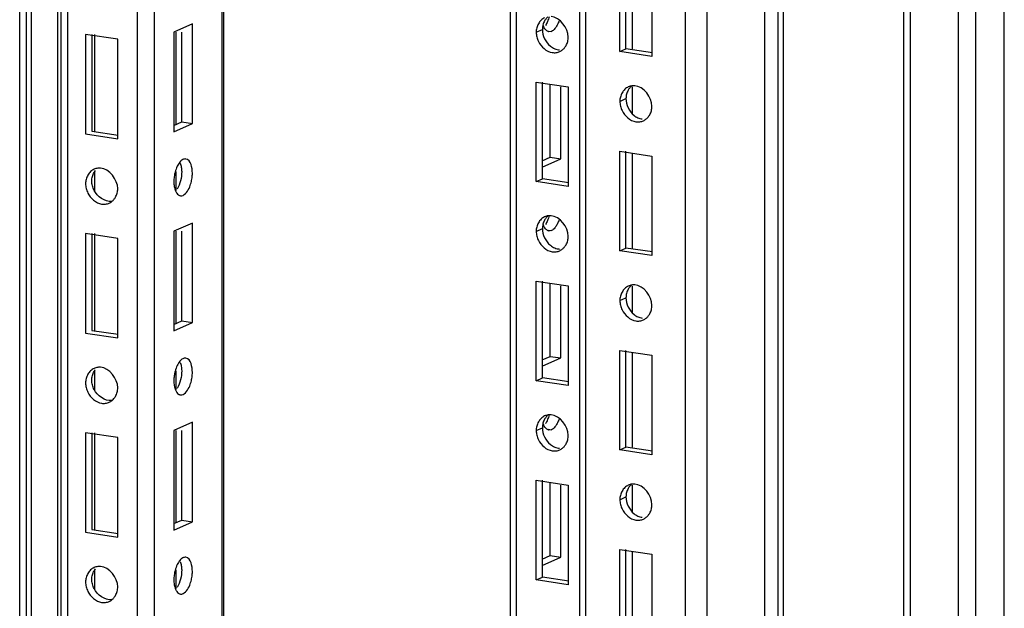
# Paper-space layout '177R0525_1_1' of a CAD drawing. Units: millimetres. Extents: x 0 to 864, y 0 to 559.
# Drawn here: x 239 to 254, y 284 to 293 of the extents above; entities that cross this region are included whole.
import ezdxf

# ---------------------------------------------------------------- set-up
doc = ezdxf.new("R2010")
doc.units = ezdxf.units.MM
doc.header["$LTSCALE"] = 47.498
doc.layers.get('0').update_dxf_attribs({"linetype": 'CONTINUOUS'})

psp = doc.layouts.new('177R0525_1_1')

# ---------------------------------------------------------------- linework, layer by layer
at = {"color": 7, "linetype": 'CONTINUOUS'}
for p, q in [((254.289, 180.545), (254.289, 351.792)), ((253.852, 351.596), (253.852, 180.348)), ((253.596, 180.331), (253.596, 351.481)), ((252.766, 180.444), (252.766, 351.109)), ((252.861, 351.151), (252.861, 180.44)), ((250.655, 350.163), (250.655, 180.571)), ((250.861, 180.302), (250.861, 350.255)), ((250.937, 350.289), (250.937, 180.317)), ((249.78, 349.77), (249.78, 180.179)), ((249.45, 349.622), (249.45, 180.357)), ((242.429, 264.243), (242.429, 320.082)), ((242.454, 264.254), (242.454, 320.093)), ((241.398, 319.62), (241.398, 263.78)), ((241.142, 263.665), (241.142, 319.505)), ((239.935, 263.125), (239.935, 318.964)), ((239.987, 263.148), (239.987, 318.987)), ((240.081, 319.029), (240.081, 263.19)), ((239.357, 262.865), (239.357, 318.705)), ((239.458, 262.911), (239.458, 318.75)), ((239.538, 262.947), (239.538, 318.786)), ((248.552, 292.093), (248.552, 293.561)), ((248.651, 292.093), (248.651, 293.532)), ((241.976, 292.472), (241.695, 292.346)), ((241.976, 290.963), (241.976, 292.472)), ((247.19, 292.346), (247.284, 292.388)), ((240.357, 292.313), (240.357, 290.803)), ((240.844, 292.24), (240.357, 292.313)), ((240.451, 292.313), (240.451, 290.845)), ((240.493, 292.313), (240.493, 290.845)), ((240.844, 290.731), (240.844, 292.24)), ((241.695, 292.346), (241.695, 290.837)), ((241.725, 292.346), (241.725, 290.948)), ((241.814, 290.987), (241.814, 292.346)), ((247.375, 292.364), (247.423, 292.357)), ((247.423, 292.357), (247.381, 292.351)), ((248.459, 292.051), (248.552, 292.093)), ((248.954, 292.033), (248.552, 292.093)), ((247.284, 290.124), (247.284, 291.591)), ((247.564, 290.427), (247.564, 291.518)), ((248.651, 291.115), (248.651, 291.517)), ((248.459, 291.297), (248.552, 291.339)), ((241.695, 290.934), (241.814, 290.987)), ((241.695, 290.837), (241.976, 290.963)), ((241.814, 290.987), (241.976, 290.963)), ((240.357, 290.803), (240.844, 290.731)), ((240.451, 290.845), (240.852, 290.785)), ((247.283, 290.301), (247.564, 290.427)), ((247.402, 290.452), (247.564, 290.427)), ((248.552, 289.075), (248.552, 290.542)), ((248.651, 289.075), (248.651, 290.513)), ((240.493, 290.231), (240.493, 289.937)), ((241.725, 290.233), (241.725, 289.949)), ((247.19, 290.082), (247.284, 290.124)), ((247.685, 290.064), (247.284, 290.124)), ((241.976, 289.454), (241.695, 289.328)), ((241.976, 287.945), (241.976, 289.454)), ((240.357, 289.294), (240.357, 287.785)), ((240.844, 289.221), (240.357, 289.294)), ((240.451, 289.294), (240.451, 287.827)), ((240.493, 289.294), (240.493, 287.827)), ((241.695, 289.328), (241.695, 287.818)), ((241.725, 289.328), (241.725, 287.929)), ((241.814, 287.969), (241.814, 289.328)), ((247.19, 289.327), (247.284, 289.369)), ((247.375, 289.345), (247.423, 289.338)), ((247.423, 289.338), (247.381, 289.332)), ((240.844, 287.712), (240.844, 289.221)), ((248.459, 289.033), (248.552, 289.075)), ((248.954, 289.015), (248.552, 289.075)), ((247.284, 287.105), (247.284, 288.572)), ((247.564, 287.409), (247.564, 288.5)), ((248.651, 288.097), (248.651, 288.498)), ((248.459, 288.278), (248.552, 288.32)), ((241.695, 287.915), (241.814, 287.969)), ((241.695, 287.818), (241.976, 287.945)), ((241.814, 287.969), (241.976, 287.945)), ((240.357, 287.785), (240.844, 287.712)), ((240.451, 287.827), (240.852, 287.767)), ((248.552, 286.056), (248.552, 287.524)), ((248.651, 286.056), (248.651, 287.495)), ((247.283, 287.283), (247.564, 287.409)), ((247.402, 287.433), (247.564, 287.409)), ((240.493, 287.213), (240.493, 286.919)), ((241.725, 287.214), (241.725, 286.93)), ((247.19, 287.063), (247.284, 287.105)), ((247.685, 287.045), (247.284, 287.105)), ((241.976, 286.435), (241.695, 286.309)), ((241.976, 284.926), (241.976, 286.435)), ((240.357, 286.276), (240.357, 284.766)), ((240.844, 286.203), (240.357, 286.276)), ((240.451, 286.276), (240.451, 284.808)), ((240.493, 286.276), (240.493, 284.808)), ((241.695, 286.309), (241.695, 284.8)), ((241.725, 286.309), (241.725, 284.911)), ((241.814, 284.95), (241.814, 286.309)), ((247.19, 286.309), (247.284, 286.351)), ((247.375, 286.327), (247.423, 286.32)), ((247.423, 286.32), (247.381, 286.314)), ((240.844, 284.694), (240.844, 286.203)), ((248.459, 286.014), (248.552, 286.056)), ((248.954, 285.996), (248.552, 286.056)), ((247.284, 284.087), (247.284, 285.554)), ((247.564, 284.39), (247.564, 285.481)), ((248.651, 285.078), (248.651, 285.48)), ((248.459, 285.26), (248.552, 285.302)), ((241.695, 284.897), (241.814, 284.95)), ((241.695, 284.8), (241.976, 284.926)), ((241.814, 284.95), (241.976, 284.926)), ((240.357, 284.766), (240.844, 284.694)), ((240.451, 284.808), (240.852, 284.748)), ((248.552, 283.038), (248.552, 284.505)), ((248.651, 283.038), (248.651, 284.476)), ((247.283, 284.264), (247.564, 284.39)), ((247.402, 284.415), (247.564, 284.39)), ((240.493, 284.194), (240.493, 283.9)), ((241.725, 284.196), (241.725, 283.912)), ((247.19, 284.045), (247.284, 284.087)), ((247.685, 284.027), (247.284, 284.087))]:
    psp.add_line(p, q, dxfattribs=at)
at = {"color": 3, "linetype": 'CONTINUOUS'}
for p, q in [((247.944, 266.577), (247.944, 322.554)), ((247.851, 266.535), (247.851, 322.512)), ((246.798, 266.201), (246.798, 322.041)), ((246.892, 266.243), (246.892, 322.083)), ((248.459, 292.051), (248.459, 293.561)), ((248.946, 293.488), (248.946, 291.979)), ((248.946, 291.979), (248.459, 292.051)), ((247.19, 290.082), (247.19, 291.591)), ((247.19, 291.591), (247.677, 291.518)), ((247.402, 290.452), (247.402, 291.559)), ((247.677, 291.518), (247.677, 290.009)), ((247.283, 290.398), (247.402, 290.452)), ((248.459, 289.033), (248.459, 290.542)), ((248.459, 290.542), (248.946, 290.469)), ((248.946, 290.469), (248.946, 288.96)), ((247.677, 290.009), (247.19, 290.082)), ((248.946, 288.96), (248.459, 289.033)), ((247.19, 287.063), (247.19, 288.572)), ((247.19, 288.572), (247.677, 288.5)), ((247.402, 287.433), (247.402, 288.541)), ((247.677, 288.5), (247.677, 286.99)), ((248.459, 286.014), (248.459, 287.524)), ((248.459, 287.524), (248.946, 287.451)), ((248.946, 287.451), (248.946, 285.942)), ((247.283, 287.38), (247.402, 287.433)), ((247.677, 286.99), (247.19, 287.063)), ((248.946, 285.942), (248.459, 286.014)), ((247.19, 284.045), (247.19, 285.554)), ((247.19, 285.554), (247.677, 285.481)), ((247.402, 284.415), (247.402, 285.522)), ((247.677, 285.481), (247.677, 283.972)), ((248.459, 282.996), (248.459, 284.505)), ((248.459, 284.505), (248.946, 284.432)), ((247.283, 284.361), (247.402, 284.415)), ((248.946, 284.432), (248.946, 282.923)), ((247.677, 283.972), (247.19, 284.045))]:
    psp.add_line(p, q, dxfattribs=at)
at = {"color": 7, "linetype": 'CONTINUOUS'}
for centre in [(240.7, 290.099), (240.7, 287.081), (240.7, 284.062)]:
    psp.add_arc(centre, 0.247, 142.7515, 150.3805, dxfattribs=at)
at = {"color": 3, "linetype": 'CONTINUOUS'}
for points, knots in [([(247.318, 292.566), (247.298, 292.557), (247.262, 292.531), (247.235, 292.495), (247.224, 292.475)], [0, 0, 0, 0, 0.490502, 1, 1, 1, 1]), ([(247.385, 292.581), (247.379, 292.557), (247.365, 292.512), (247.343, 292.469), (247.331, 292.45)], [0, 0, 0, 0, 0.523684, 1, 1, 1, 1]), ([(247.198, 292.41), (247.195, 292.4), (247.191, 292.378), (247.19, 292.357), (247.19, 292.346)], [0, 0, 0, 0, 0.49889, 1, 1, 1, 1]), ([(247.224, 292.475), (247.218, 292.465), (247.208, 292.444), (247.201, 292.422), (247.198, 292.41)], [0, 0, 0, 0, 0.496977, 1, 1, 1, 1]), ([(247.19, 292.346), (247.19, 292.322), (247.197, 292.274), (247.213, 292.228), (247.224, 292.206)], [0, 0, 0, 0, 0.488529, 1, 1, 1, 1]), ([(247.643, 292.143), (247.654, 292.163), (247.671, 292.205), (247.677, 292.25), (247.677, 292.273)], [0, 0, 0, 0, 0.496046, 1, 1, 1, 1]), ([(247.549, 292.053), (247.556, 292.056), (247.571, 292.064), (247.585, 292.074), (247.591, 292.08)], [0, 0, 0, 0, 0.497528, 1, 1, 1, 1]), ([(247.591, 292.08), (247.601, 292.088), (247.621, 292.108), (247.636, 292.131), (247.643, 292.143)], [0, 0, 0, 0, 0.493909, 1, 1, 1, 1]), ([(247.433, 292.038), (247.453, 292.035), (247.493, 292.034), (247.531, 292.044), (247.549, 292.053)], [0, 0, 0, 0, 0.506995, 1, 1, 1, 1]), ([(248.587, 291.517), (248.567, 291.508), (248.531, 291.482), (248.504, 291.446), (248.493, 291.426)], [0, 0, 0, 0, 0.490502, 1, 1, 1, 1]), ([(248.642, 291.533), (248.632, 291.531), (248.614, 291.528), (248.596, 291.521), (248.587, 291.517)], [0, 0, 0, 0, 0.501911, 1, 1, 1, 1]), ([(248.684, 291.534), (248.677, 291.534), (248.663, 291.535), (248.649, 291.533), (248.642, 291.533)], [0, 0, 0, 0, 0.503072, 1, 1, 1, 1]), ([(248.467, 291.362), (248.464, 291.351), (248.46, 291.33), (248.459, 291.308), (248.459, 291.297)], [0, 0, 0, 0, 0.49889, 1, 1, 1, 1]), ([(248.493, 291.426), (248.487, 291.416), (248.477, 291.395), (248.47, 291.373), (248.467, 291.362)], [0, 0, 0, 0, 0.496977, 1, 1, 1, 1]), ([(248.459, 291.297), (248.459, 291.273), (248.465, 291.225), (248.482, 291.179), (248.493, 291.157)], [0, 0, 0, 0, 0.488529, 1, 1, 1, 1]), ([(248.912, 291.094), (248.923, 291.114), (248.94, 291.156), (248.946, 291.201), (248.946, 291.224)], [0, 0, 0, 0, 0.496046, 1, 1, 1, 1]), ([(248.818, 291.004), (248.825, 291.007), (248.84, 291.015), (248.854, 291.025), (248.86, 291.031)], [0, 0, 0, 0, 0.497528, 1, 1, 1, 1]), ([(248.86, 291.031), (248.87, 291.04), (248.889, 291.059), (248.905, 291.082), (248.912, 291.094)], [0, 0, 0, 0, 0.493909, 1, 1, 1, 1]), ([(248.702, 290.989), (248.722, 290.986), (248.762, 290.985), (248.8, 290.996), (248.818, 291.004)], [0, 0, 0, 0, 0.506995, 1, 1, 1, 1]), ([(247.318, 289.547), (247.298, 289.538), (247.262, 289.512), (247.235, 289.476), (247.224, 289.457)], [0, 0, 0, 0, 0.490502, 1, 1, 1, 1]), ([(247.373, 289.563), (247.363, 289.562), (247.345, 289.558), (247.327, 289.551), (247.318, 289.547)], [0, 0, 0, 0, 0.501911, 1, 1, 1, 1]), ([(247.385, 289.563), (247.379, 289.539), (247.365, 289.493), (247.343, 289.451), (247.331, 289.432)], [0, 0, 0, 0, 0.523684, 1, 1, 1, 1]), ([(247.415, 289.564), (247.408, 289.565), (247.394, 289.565), (247.38, 289.564), (247.373, 289.563)], [0, 0, 0, 0, 0.503072, 1, 1, 1, 1]), ([(247.198, 289.392), (247.195, 289.381), (247.191, 289.36), (247.19, 289.338), (247.19, 289.327)], [0, 0, 0, 0, 0.49889, 1, 1, 1, 1]), ([(247.224, 289.457), (247.218, 289.447), (247.208, 289.426), (247.201, 289.403), (247.198, 289.392)], [0, 0, 0, 0, 0.496977, 1, 1, 1, 1]), ([(247.19, 289.327), (247.19, 289.303), (247.197, 289.255), (247.213, 289.209), (247.224, 289.187)], [0, 0, 0, 0, 0.488529, 1, 1, 1, 1]), ([(247.643, 289.125), (247.654, 289.144), (247.671, 289.186), (247.677, 289.232), (247.677, 289.254)], [0, 0, 0, 0, 0.496046, 1, 1, 1, 1]), ([(247.591, 289.061), (247.601, 289.07), (247.621, 289.09), (247.636, 289.112), (247.643, 289.125)], [0, 0, 0, 0, 0.493909, 1, 1, 1, 1]), ([(247.433, 289.019), (247.453, 289.016), (247.493, 289.015), (247.531, 289.026), (247.549, 289.034)], [0, 0, 0, 0, 0.506995, 1, 1, 1, 1]), ([(247.549, 289.034), (247.556, 289.038), (247.571, 289.046), (247.585, 289.056), (247.591, 289.061)], [0, 0, 0, 0, 0.497528, 1, 1, 1, 1]), ([(248.587, 288.498), (248.567, 288.489), (248.531, 288.463), (248.504, 288.428), (248.493, 288.408)], [0, 0, 0, 0, 0.490502, 1, 1, 1, 1]), ([(248.642, 288.514), (248.632, 288.513), (248.614, 288.509), (248.596, 288.502), (248.587, 288.498)], [0, 0, 0, 0, 0.501911, 1, 1, 1, 1]), ([(248.684, 288.515), (248.677, 288.516), (248.663, 288.516), (248.649, 288.515), (248.642, 288.514)], [0, 0, 0, 0, 0.503072, 1, 1, 1, 1]), ([(248.467, 288.343), (248.464, 288.332), (248.46, 288.311), (248.459, 288.289), (248.459, 288.278)], [0, 0, 0, 0, 0.49889, 1, 1, 1, 1]), ([(248.493, 288.408), (248.487, 288.398), (248.477, 288.377), (248.47, 288.354), (248.467, 288.343)], [0, 0, 0, 0, 0.496977, 1, 1, 1, 1]), ([(248.459, 288.278), (248.459, 288.255), (248.465, 288.206), (248.482, 288.161), (248.493, 288.138)], [0, 0, 0, 0, 0.488529, 1, 1, 1, 1]), ([(248.912, 288.076), (248.923, 288.095), (248.94, 288.137), (248.946, 288.183), (248.946, 288.205)], [0, 0, 0, 0, 0.496046, 1, 1, 1, 1]), ([(248.86, 288.012), (248.87, 288.021), (248.889, 288.041), (248.905, 288.064), (248.912, 288.076)], [0, 0, 0, 0, 0.493909, 1, 1, 1, 1]), ([(248.702, 287.97), (248.722, 287.967), (248.762, 287.967), (248.8, 287.977), (248.818, 287.985)], [0, 0, 0, 0, 0.506995, 1, 1, 1, 1]), ([(248.818, 287.985), (248.825, 287.989), (248.84, 287.997), (248.854, 288.007), (248.86, 288.012)], [0, 0, 0, 0, 0.497528, 1, 1, 1, 1]), ([(247.415, 286.546), (247.408, 286.546), (247.394, 286.546), (247.38, 286.545), (247.373, 286.544)], [0, 0, 0, 0, 0.503072, 1, 1, 1, 1]), ([(247.224, 286.438), (247.218, 286.428), (247.208, 286.407), (247.201, 286.385), (247.198, 286.373)], [0, 0, 0, 0, 0.496977, 1, 1, 1, 1]), ([(247.318, 286.529), (247.298, 286.52), (247.262, 286.494), (247.235, 286.458), (247.224, 286.438)], [0, 0, 0, 0, 0.490502, 1, 1, 1, 1]), ([(247.373, 286.544), (247.363, 286.543), (247.345, 286.539), (247.327, 286.533), (247.318, 286.529)], [0, 0, 0, 0, 0.501911, 1, 1, 1, 1]), ([(247.385, 286.544), (247.379, 286.52), (247.365, 286.475), (247.343, 286.432), (247.331, 286.413)], [0, 0, 0, 0, 0.523684, 1, 1, 1, 1]), ([(247.198, 286.373), (247.195, 286.363), (247.191, 286.341), (247.19, 286.319), (247.19, 286.309)], [0, 0, 0, 0, 0.49889, 1, 1, 1, 1]), ([(247.19, 286.309), (247.19, 286.285), (247.197, 286.237), (247.213, 286.191), (247.224, 286.169)], [0, 0, 0, 0, 0.488529, 1, 1, 1, 1]), ([(247.591, 286.043), (247.601, 286.051), (247.621, 286.071), (247.636, 286.094), (247.643, 286.106)], [0, 0, 0, 0, 0.493909, 1, 1, 1, 1]), ([(247.643, 286.106), (247.654, 286.125), (247.671, 286.168), (247.677, 286.213), (247.677, 286.236)], [0, 0, 0, 0, 0.496046, 1, 1, 1, 1]), ([(247.433, 286.001), (247.453, 285.998), (247.493, 285.997), (247.531, 286.007), (247.549, 286.016)], [0, 0, 0, 0, 0.506995, 1, 1, 1, 1]), ([(247.549, 286.016), (247.556, 286.019), (247.571, 286.027), (247.585, 286.037), (247.591, 286.043)], [0, 0, 0, 0, 0.497528, 1, 1, 1, 1]), ([(248.493, 285.389), (248.487, 285.379), (248.477, 285.358), (248.47, 285.336), (248.467, 285.325)], [0, 0, 0, 0, 0.496977, 1, 1, 1, 1]), ([(248.587, 285.48), (248.567, 285.471), (248.531, 285.445), (248.504, 285.409), (248.493, 285.389)], [0, 0, 0, 0, 0.490502, 1, 1, 1, 1]), ([(248.642, 285.496), (248.632, 285.494), (248.614, 285.491), (248.596, 285.484), (248.587, 285.48)], [0, 0, 0, 0, 0.501911, 1, 1, 1, 1]), ([(248.684, 285.497), (248.677, 285.497), (248.663, 285.498), (248.649, 285.496), (248.642, 285.496)], [0, 0, 0, 0, 0.503072, 1, 1, 1, 1]), ([(248.467, 285.325), (248.464, 285.314), (248.46, 285.292), (248.459, 285.271), (248.459, 285.26)], [0, 0, 0, 0, 0.49889, 1, 1, 1, 1]), ([(248.459, 285.26), (248.459, 285.236), (248.465, 285.188), (248.482, 285.142), (248.493, 285.12)], [0, 0, 0, 0, 0.488529, 1, 1, 1, 1]), ([(248.86, 284.994), (248.87, 285.003), (248.889, 285.022), (248.905, 285.045), (248.912, 285.057)], [0, 0, 0, 0, 0.493909, 1, 1, 1, 1]), ([(248.912, 285.057), (248.923, 285.077), (248.94, 285.119), (248.946, 285.164), (248.946, 285.187)], [0, 0, 0, 0, 0.496046, 1, 1, 1, 1]), ([(248.702, 284.952), (248.722, 284.949), (248.762, 284.948), (248.8, 284.959), (248.818, 284.967)], [0, 0, 0, 0, 0.506995, 1, 1, 1, 1]), ([(248.818, 284.967), (248.825, 284.97), (248.84, 284.978), (248.854, 284.988), (248.86, 284.994)], [0, 0, 0, 0, 0.497528, 1, 1, 1, 1])]:
    psp.add_open_spline(points, degree=3, knots=knots, dxfattribs=at)
at = {"color": 7, "linetype": 'CONTINUOUS'}
for points, knots in [([(247.318, 292.517), (247.312, 292.508), (247.302, 292.487), (247.295, 292.466), (247.292, 292.455)], [0, 0, 0, 0, 0.497048, 1, 1, 1, 1]), ([(247.369, 292.581), (247.359, 292.572), (247.34, 292.552), (247.325, 292.529), (247.318, 292.517)], [0, 0, 0, 0, 0.493909, 1, 1, 1, 1]), ([(247.541, 292.532), (247.535, 292.513), (247.521, 292.476), (247.503, 292.442), (247.493, 292.426)], [0, 0, 0, 0, 0.521698, 1, 1, 1, 1]), ([(247.292, 292.455), (247.29, 292.444), (247.285, 292.422), (247.284, 292.399), (247.284, 292.388)], [0, 0, 0, 0, 0.498823, 1, 1, 1, 1]), ([(247.307, 292.424), (247.305, 292.428), (247.302, 292.436), (247.299, 292.445), (247.298, 292.449)], [0, 0, 0, 0, 0.488735, 1, 1, 1, 1]), ([(247.381, 292.352), (247.366, 292.355), (247.334, 292.375), (247.315, 292.406), (247.307, 292.424)], [0, 0, 0, 0, 0.44392, 1, 1, 1, 1]), ([(247.475, 292.4), (247.467, 292.39), (247.452, 292.374), (247.433, 292.361), (247.423, 292.357)], [0, 0, 0, 0, 0.543753, 1, 1, 1, 1]), ([(247.493, 292.426), (247.49, 292.421), (247.484, 292.412), (247.478, 292.404), (247.475, 292.4)], [0, 0, 0, 0, 0.511952, 1, 1, 1, 1]), ([(247.405, 292.134), (247.426, 292.118), (247.47, 292.091), (247.52, 292.08), (247.545, 292.078)], [0, 0, 0, 0, 0.512255, 1, 1, 1, 1]), ([(248.638, 291.532), (248.628, 291.523), (248.609, 291.503), (248.593, 291.481), (248.587, 291.469)], [0, 0, 0, 0, 0.493909, 1, 1, 1, 1]), ([(248.587, 291.469), (248.576, 291.449), (248.558, 291.407), (248.552, 291.362), (248.552, 291.339)], [0, 0, 0, 0, 0.496046, 1, 1, 1, 1]), ([(248.674, 291.085), (248.692, 291.071), (248.731, 291.047), (248.774, 291.034), (248.796, 291.031)], [0, 0, 0, 0, 0.510781, 1, 1, 1, 1]), ([(240.54, 290.285), (240.53, 290.283), (240.512, 290.279), (240.494, 290.273), (240.485, 290.269)], [0, 0, 0, 0, 0.501814, 1, 1, 1, 1]), ([(240.582, 290.286), (240.575, 290.286), (240.561, 290.287), (240.547, 290.285), (240.54, 290.285)], [0, 0, 0, 0, 0.503092, 1, 1, 1, 1]), ([(241.786, 290.378), (241.77, 290.359), (241.741, 290.31), (241.723, 290.257), (241.715, 290.228)], [0, 0, 0, 0, 0.459511, 1, 1, 1, 1]), ([(241.877, 290.424), (241.862, 290.426), (241.825, 290.417), (241.799, 290.393), (241.786, 290.378)], [0, 0, 0, 0, 0.443132, 1, 1, 1, 1]), ([(241.793, 290.36), (241.8, 290.341), (241.81, 290.298), (241.814, 290.255), (241.814, 290.233)], [0, 0, 0, 0, 0.477513, 1, 1, 1, 1]), ([(240.392, 290.18), (240.386, 290.17), (240.376, 290.148), (240.368, 290.126), (240.365, 290.114)], [0, 0, 0, 0, 0.496923, 1, 1, 1, 1]), ([(240.485, 290.269), (240.466, 290.26), (240.43, 290.234), (240.403, 290.199), (240.392, 290.18)], [0, 0, 0, 0, 0.490628, 1, 1, 1, 1]), ([(240.451, 290.091), (240.451, 290.114), (240.457, 290.159), (240.474, 290.202), (240.485, 290.221)], [0, 0, 0, 0, 0.504043, 1, 1, 1, 1]), ([(241.715, 290.228), (241.709, 290.204), (241.699, 290.156), (241.695, 290.106), (241.695, 290.082)], [0, 0, 0, 0, 0.508577, 1, 1, 1, 1]), ([(241.956, 290.063), (241.962, 290.087), (241.972, 290.135), (241.976, 290.184), (241.976, 290.208)], [0, 0, 0, 0, 0.508577, 1, 1, 1, 1]), ([(240.365, 290.114), (240.363, 290.103), (240.358, 290.082), (240.357, 290.06), (240.357, 290.049)], [0, 0, 0, 0, 0.498891, 1, 1, 1, 1]), ([(240.357, 290.049), (240.357, 290.025), (240.364, 289.976), (240.381, 289.93), (240.392, 289.908)], [0, 0, 0, 0, 0.488534, 1, 1, 1, 1]), ([(240.486, 289.949), (240.475, 289.972), (240.458, 290.018), (240.451, 290.067), (240.451, 290.091)], [0, 0, 0, 0, 0.511577, 1, 1, 1, 1]), ([(241.695, 290.082), (241.695, 290.057), (241.699, 290.01), (241.711, 289.963), (241.72, 289.942)], [0, 0, 0, 0, 0.527128, 1, 1, 1, 1]), ([(241.794, 289.867), (241.851, 289.859), (241.923, 289.956), (241.948, 290.034), (241.956, 290.063)], [0, 0, 0, 0, 0.660296, 1, 1, 1, 1]), ([(240.758, 289.783), (240.768, 289.792), (240.787, 289.811), (240.802, 289.833), (240.809, 289.845)], [0, 0, 0, 0, 0.494073, 1, 1, 1, 1]), ([(240.809, 289.845), (240.82, 289.864), (240.838, 289.907), (240.844, 289.953), (240.844, 289.976)], [0, 0, 0, 0, 0.496005, 1, 1, 1, 1]), ([(241.72, 289.942), (241.725, 289.929), (241.737, 289.906), (241.755, 289.886), (241.765, 289.879)], [0, 0, 0, 0, 0.544921, 1, 1, 1, 1]), ([(241.765, 289.879), (241.769, 289.876), (241.778, 289.871), (241.789, 289.868), (241.794, 289.867)], [0, 0, 0, 0, 0.510507, 1, 1, 1, 1]), ([(240.6, 289.741), (240.619, 289.738), (240.659, 289.737), (240.698, 289.748), (240.716, 289.756)], [0, 0, 0, 0, 0.507033, 1, 1, 1, 1]), ([(240.716, 289.756), (240.723, 289.759), (240.738, 289.767), (240.752, 289.778), (240.758, 289.783)], [0, 0, 0, 0, 0.497448, 1, 1, 1, 1]), ([(247.369, 289.562), (247.359, 289.553), (247.34, 289.534), (247.325, 289.511), (247.318, 289.499)], [0, 0, 0, 0, 0.493909, 1, 1, 1, 1]), ([(247.292, 289.436), (247.29, 289.426), (247.285, 289.403), (247.284, 289.38), (247.284, 289.369)], [0, 0, 0, 0, 0.498823, 1, 1, 1, 1]), ([(247.318, 289.499), (247.312, 289.489), (247.302, 289.469), (247.295, 289.447), (247.292, 289.436)], [0, 0, 0, 0, 0.497048, 1, 1, 1, 1]), ([(247.307, 289.405), (247.305, 289.409), (247.302, 289.418), (247.299, 289.426), (247.298, 289.431)], [0, 0, 0, 0, 0.488735, 1, 1, 1, 1]), ([(247.381, 289.333), (247.366, 289.336), (247.334, 289.356), (247.315, 289.387), (247.307, 289.405)], [0, 0, 0, 0, 0.44392, 1, 1, 1, 1]), ([(247.493, 289.407), (247.49, 289.403), (247.484, 289.394), (247.478, 289.385), (247.475, 289.381)], [0, 0, 0, 0, 0.511952, 1, 1, 1, 1]), ([(247.541, 289.514), (247.535, 289.494), (247.521, 289.458), (247.503, 289.423), (247.493, 289.407)], [0, 0, 0, 0, 0.521698, 1, 1, 1, 1]), ([(247.475, 289.381), (247.467, 289.372), (247.452, 289.355), (247.433, 289.342), (247.423, 289.338)], [0, 0, 0, 0, 0.543753, 1, 1, 1, 1]), ([(247.405, 289.116), (247.426, 289.099), (247.47, 289.073), (247.52, 289.061), (247.545, 289.059)], [0, 0, 0, 0, 0.512255, 1, 1, 1, 1]), ([(248.638, 288.513), (248.628, 288.505), (248.609, 288.485), (248.593, 288.462), (248.587, 288.45)], [0, 0, 0, 0, 0.493909, 1, 1, 1, 1]), ([(248.587, 288.45), (248.576, 288.431), (248.558, 288.388), (248.552, 288.343), (248.552, 288.32)], [0, 0, 0, 0, 0.496046, 1, 1, 1, 1]), ([(248.674, 288.067), (248.692, 288.052), (248.731, 288.029), (248.774, 288.016), (248.796, 288.012)], [0, 0, 0, 0, 0.510781, 1, 1, 1, 1]), ([(241.786, 287.36), (241.77, 287.34), (241.741, 287.291), (241.723, 287.238), (241.715, 287.209)], [0, 0, 0, 0, 0.459511, 1, 1, 1, 1]), ([(241.877, 287.405), (241.862, 287.407), (241.825, 287.399), (241.799, 287.374), (241.786, 287.36)], [0, 0, 0, 0, 0.443132, 1, 1, 1, 1]), ([(241.793, 287.342), (241.8, 287.322), (241.81, 287.28), (241.814, 287.237), (241.814, 287.214)], [0, 0, 0, 0, 0.477513, 1, 1, 1, 1]), ([(240.392, 287.162), (240.386, 287.151), (240.376, 287.13), (240.368, 287.107), (240.365, 287.095)], [0, 0, 0, 0, 0.496923, 1, 1, 1, 1]), ([(240.485, 287.25), (240.466, 287.241), (240.43, 287.216), (240.403, 287.181), (240.392, 287.162)], [0, 0, 0, 0, 0.490628, 1, 1, 1, 1]), ([(240.451, 287.072), (240.451, 287.095), (240.457, 287.141), (240.474, 287.183), (240.485, 287.203)], [0, 0, 0, 0, 0.504043, 1, 1, 1, 1]), ([(240.54, 287.266), (240.53, 287.265), (240.512, 287.261), (240.494, 287.254), (240.485, 287.25)], [0, 0, 0, 0, 0.501814, 1, 1, 1, 1]), ([(240.582, 287.267), (240.575, 287.268), (240.561, 287.268), (240.547, 287.267), (240.54, 287.266)], [0, 0, 0, 0, 0.503092, 1, 1, 1, 1]), ([(241.715, 287.209), (241.709, 287.185), (241.699, 287.137), (241.695, 287.088), (241.695, 287.064)], [0, 0, 0, 0, 0.508577, 1, 1, 1, 1]), ([(241.956, 287.044), (241.962, 287.068), (241.972, 287.117), (241.976, 287.166), (241.976, 287.19)], [0, 0, 0, 0, 0.508577, 1, 1, 1, 1]), ([(240.365, 287.095), (240.363, 287.085), (240.358, 287.063), (240.357, 287.041), (240.357, 287.03)], [0, 0, 0, 0, 0.498891, 1, 1, 1, 1]), ([(240.357, 287.03), (240.357, 287.006), (240.364, 286.958), (240.381, 286.912), (240.392, 286.889)], [0, 0, 0, 0, 0.488534, 1, 1, 1, 1]), ([(240.486, 286.931), (240.475, 286.953), (240.458, 286.999), (240.451, 287.048), (240.451, 287.072)], [0, 0, 0, 0, 0.511577, 1, 1, 1, 1]), ([(241.695, 287.064), (241.695, 287.039), (241.699, 286.991), (241.711, 286.945), (241.72, 286.924)], [0, 0, 0, 0, 0.527128, 1, 1, 1, 1]), ([(241.794, 286.849), (241.851, 286.84), (241.923, 286.938), (241.948, 287.016), (241.956, 287.044)], [0, 0, 0, 0, 0.660296, 1, 1, 1, 1]), ([(240.809, 286.826), (240.82, 286.846), (240.838, 286.889), (240.844, 286.934), (240.844, 286.957)], [0, 0, 0, 0, 0.496005, 1, 1, 1, 1]), ([(241.72, 286.924), (241.725, 286.911), (241.737, 286.887), (241.755, 286.867), (241.765, 286.86)], [0, 0, 0, 0, 0.544921, 1, 1, 1, 1]), ([(241.765, 286.86), (241.769, 286.857), (241.778, 286.852), (241.789, 286.849), (241.794, 286.849)], [0, 0, 0, 0, 0.510507, 1, 1, 1, 1]), ([(240.6, 286.723), (240.619, 286.719), (240.659, 286.718), (240.698, 286.729), (240.716, 286.737)], [0, 0, 0, 0, 0.507033, 1, 1, 1, 1]), ([(240.716, 286.737), (240.723, 286.741), (240.738, 286.749), (240.752, 286.759), (240.758, 286.765)], [0, 0, 0, 0, 0.497448, 1, 1, 1, 1]), ([(240.758, 286.765), (240.768, 286.773), (240.787, 286.792), (240.802, 286.814), (240.809, 286.826)], [0, 0, 0, 0, 0.494073, 1, 1, 1, 1]), ([(247.292, 286.418), (247.29, 286.407), (247.285, 286.385), (247.284, 286.362), (247.284, 286.351)], [0, 0, 0, 0, 0.498823, 1, 1, 1, 1]), ([(247.318, 286.48), (247.312, 286.471), (247.302, 286.45), (247.295, 286.429), (247.292, 286.418)], [0, 0, 0, 0, 0.497048, 1, 1, 1, 1]), ([(247.307, 286.387), (247.305, 286.391), (247.302, 286.399), (247.299, 286.408), (247.298, 286.412)], [0, 0, 0, 0, 0.488735, 1, 1, 1, 1]), ([(247.369, 286.544), (247.359, 286.535), (247.34, 286.515), (247.325, 286.492), (247.318, 286.48)], [0, 0, 0, 0, 0.493909, 1, 1, 1, 1]), ([(247.541, 286.495), (247.535, 286.476), (247.521, 286.439), (247.503, 286.405), (247.493, 286.389)], [0, 0, 0, 0, 0.521698, 1, 1, 1, 1]), ([(247.381, 286.315), (247.366, 286.318), (247.334, 286.338), (247.315, 286.369), (247.307, 286.387)], [0, 0, 0, 0, 0.44392, 1, 1, 1, 1]), ([(247.475, 286.363), (247.467, 286.353), (247.452, 286.337), (247.433, 286.324), (247.423, 286.32)], [0, 0, 0, 0, 0.543753, 1, 1, 1, 1]), ([(247.493, 286.389), (247.49, 286.384), (247.484, 286.375), (247.478, 286.367), (247.475, 286.363)], [0, 0, 0, 0, 0.511952, 1, 1, 1, 1]), ([(247.405, 286.097), (247.426, 286.081), (247.47, 286.054), (247.52, 286.042), (247.545, 286.041)], [0, 0, 0, 0, 0.512255, 1, 1, 1, 1]), ([(248.587, 285.431), (248.576, 285.412), (248.558, 285.37), (248.552, 285.324), (248.552, 285.302)], [0, 0, 0, 0, 0.496046, 1, 1, 1, 1]), ([(248.638, 285.495), (248.628, 285.486), (248.609, 285.466), (248.593, 285.444), (248.587, 285.431)], [0, 0, 0, 0, 0.493909, 1, 1, 1, 1]), ([(248.674, 285.048), (248.692, 285.034), (248.731, 285.01), (248.774, 284.997), (248.796, 284.994)], [0, 0, 0, 0, 0.510781, 1, 1, 1, 1]), ([(241.786, 284.341), (241.77, 284.322), (241.741, 284.273), (241.723, 284.22), (241.715, 284.191)], [0, 0, 0, 0, 0.459511, 1, 1, 1, 1]), ([(241.877, 284.387), (241.862, 284.389), (241.825, 284.38), (241.799, 284.356), (241.786, 284.341)], [0, 0, 0, 0, 0.443132, 1, 1, 1, 1]), ([(241.793, 284.323), (241.8, 284.304), (241.81, 284.261), (241.814, 284.218), (241.814, 284.196)], [0, 0, 0, 0, 0.477513, 1, 1, 1, 1]), ([(240.485, 284.232), (240.466, 284.223), (240.43, 284.197), (240.403, 284.162), (240.392, 284.143)], [0, 0, 0, 0, 0.490628, 1, 1, 1, 1]), ([(240.451, 284.054), (240.451, 284.077), (240.457, 284.122), (240.474, 284.165), (240.485, 284.184)], [0, 0, 0, 0, 0.504043, 1, 1, 1, 1]), ([(240.54, 284.248), (240.53, 284.246), (240.512, 284.242), (240.494, 284.236), (240.485, 284.232)], [0, 0, 0, 0, 0.501814, 1, 1, 1, 1]), ([(240.582, 284.249), (240.575, 284.249), (240.561, 284.25), (240.547, 284.248), (240.54, 284.248)], [0, 0, 0, 0, 0.503092, 1, 1, 1, 1]), ([(241.715, 284.191), (241.709, 284.167), (241.699, 284.119), (241.695, 284.069), (241.695, 284.045)], [0, 0, 0, 0, 0.508577, 1, 1, 1, 1]), ([(241.956, 284.026), (241.962, 284.05), (241.972, 284.098), (241.976, 284.147), (241.976, 284.171)], [0, 0, 0, 0, 0.508577, 1, 1, 1, 1]), ([(240.365, 284.077), (240.363, 284.066), (240.358, 284.045), (240.357, 284.023), (240.357, 284.012)], [0, 0, 0, 0, 0.498891, 1, 1, 1, 1]), ([(240.357, 284.012), (240.357, 283.988), (240.364, 283.939), (240.381, 283.893), (240.392, 283.871)], [0, 0, 0, 0, 0.488534, 1, 1, 1, 1]), ([(240.392, 284.143), (240.386, 284.133), (240.376, 284.111), (240.368, 284.088), (240.365, 284.077)], [0, 0, 0, 0, 0.496923, 1, 1, 1, 1]), ([(240.486, 283.912), (240.475, 283.934), (240.458, 283.981), (240.451, 284.03), (240.451, 284.054)], [0, 0, 0, 0, 0.511577, 1, 1, 1, 1]), ([(241.695, 284.045), (241.695, 284.02), (241.699, 283.973), (241.711, 283.926), (241.72, 283.905)], [0, 0, 0, 0, 0.527128, 1, 1, 1, 1]), ([(241.794, 283.83), (241.851, 283.822), (241.923, 283.919), (241.948, 283.997), (241.956, 284.026)], [0, 0, 0, 0, 0.660296, 1, 1, 1, 1]), ([(240.809, 283.808), (240.82, 283.827), (240.838, 283.87), (240.844, 283.916), (240.844, 283.939)], [0, 0, 0, 0, 0.496005, 1, 1, 1, 1]), ([(241.72, 283.905), (241.725, 283.892), (241.737, 283.869), (241.755, 283.849), (241.765, 283.842)], [0, 0, 0, 0, 0.544921, 1, 1, 1, 1]), ([(240.6, 283.704), (240.619, 283.701), (240.659, 283.7), (240.698, 283.711), (240.716, 283.719)], [0, 0, 0, 0, 0.507033, 1, 1, 1, 1]), ([(240.716, 283.719), (240.723, 283.722), (240.738, 283.73), (240.752, 283.741), (240.758, 283.746)], [0, 0, 0, 0, 0.497448, 1, 1, 1, 1]), ([(240.758, 283.746), (240.768, 283.755), (240.787, 283.774), (240.802, 283.796), (240.809, 283.808)], [0, 0, 0, 0, 0.494073, 1, 1, 1, 1]), ([(241.765, 283.842), (241.769, 283.839), (241.778, 283.834), (241.789, 283.831), (241.794, 283.83)], [0, 0, 0, 0, 0.510507, 1, 1, 1, 1])]:
    psp.add_open_spline(points, degree=3, knots=knots, dxfattribs=at)
at = {"color": 3, "linetype": 'CONTINUOUS'}
for points in [[(247.677, 292.273), (247.677, 292.408), (247.55, 292.573), (247.415, 292.583)], [(247.224, 292.206), (247.263, 292.125), (247.345, 292.051), (247.433, 292.038)], [(248.946, 291.224), (248.946, 291.359), (248.819, 291.524), (248.684, 291.534)], [(248.493, 291.157), (248.532, 291.076), (248.614, 291.002), (248.702, 290.989)], [(247.677, 289.254), (247.677, 289.389), (247.55, 289.555), (247.415, 289.564)], [(247.224, 289.187), (247.263, 289.107), (247.345, 289.032), (247.433, 289.019)], [(248.946, 288.205), (248.946, 288.341), (248.819, 288.506), (248.684, 288.515)], [(248.493, 288.138), (248.532, 288.058), (248.614, 287.984), (248.702, 287.97)], [(247.677, 286.236), (247.677, 286.371), (247.55, 286.536), (247.415, 286.546)], [(247.224, 286.169), (247.263, 286.088), (247.345, 286.014), (247.433, 286.001)], [(248.946, 285.187), (248.946, 285.322), (248.819, 285.487), (248.684, 285.497)], [(248.493, 285.12), (248.532, 285.039), (248.614, 284.965), (248.702, 284.952)]]:
    psp.add_open_spline(points, degree=3, dxfattribs=at)
at = {"color": 7, "linetype": 'CONTINUOUS'}
for points in [[(247.284, 292.388), (247.284, 292.294), (247.333, 292.193), (247.405, 292.134)], [(248.552, 291.339), (248.552, 291.245), (248.601, 291.144), (248.674, 291.085)], [(240.844, 289.976), (240.844, 290.111), (240.717, 290.276), (240.582, 290.286)], [(241.976, 290.208), (241.976, 290.287), (241.955, 290.412), (241.877, 290.424)], [(241.814, 290.233), (241.814, 290.141), (241.792, 290.044), (241.744, 289.966)], [(240.392, 289.908), (240.43, 289.828), (240.512, 289.755), (240.6, 289.741)], [(240.755, 289.782), (240.65, 289.768), (240.532, 289.854), (240.486, 289.949)], [(247.284, 289.369), (247.284, 289.275), (247.333, 289.175), (247.405, 289.116)], [(248.552, 288.32), (248.552, 288.227), (248.601, 288.126), (248.674, 288.067)], [(241.976, 287.19), (241.976, 287.269), (241.955, 287.394), (241.877, 287.405)], [(240.844, 286.957), (240.844, 287.093), (240.717, 287.258), (240.582, 287.267)], [(241.814, 287.214), (241.814, 287.122), (241.792, 287.026), (241.744, 286.948)], [(240.392, 286.889), (240.43, 286.809), (240.512, 286.736), (240.6, 286.723)], [(240.755, 286.764), (240.65, 286.75), (240.532, 286.836), (240.486, 286.931)], [(247.284, 286.351), (247.284, 286.257), (247.333, 286.156), (247.405, 286.097)], [(248.552, 285.302), (248.552, 285.208), (248.601, 285.107), (248.674, 285.048)], [(241.976, 284.171), (241.976, 284.25), (241.955, 284.375), (241.877, 284.387)], [(240.844, 283.939), (240.844, 284.074), (240.717, 284.239), (240.582, 284.249)], [(241.814, 284.196), (241.814, 284.104), (241.792, 284.007), (241.744, 283.929)], [(240.392, 283.871), (240.43, 283.791), (240.512, 283.717), (240.6, 283.704)], [(240.755, 283.745), (240.65, 283.731), (240.532, 283.817), (240.486, 283.912)]]:
    psp.add_open_spline(points, degree=3, dxfattribs=at)

doc.saveas('drawing.dxf')
